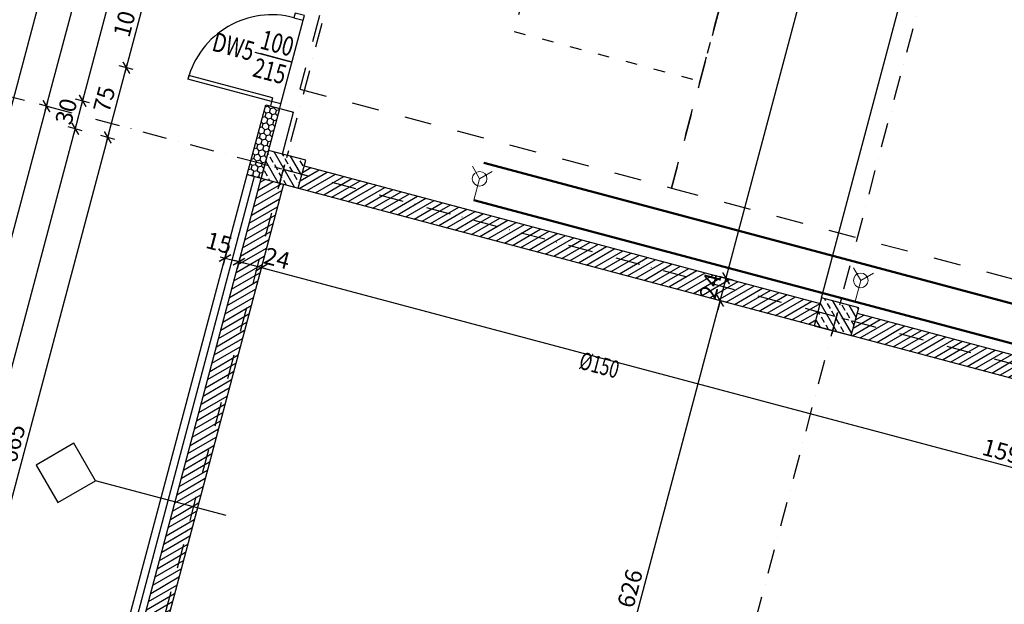
# Model space of a CAD drawing. Extents: x -54534 to -45209, y 18133 to 26013.
# Drawn here: x -51423 to -50399, y 20130 to 20737 of the extents above; entities that cross this region are included whole.
import ezdxf
from ezdxf.enums import TextEntityAlignment as Align

# ---------------------------------------------------------------- set-up
doc = ezdxf.new("R2010")
doc.units = 0
doc.header["$MEASUREMENT"] = 0
for name, pattern in [('ACAD_ISO03W100', [30, 12, -18]), ('DASHDOT', [25.4, 12.7, -6.35, 0, -6.35]), ('Dashed', [56.444445, 28.222222, -28.222222])]:
    doc.linetypes.add(name, pattern=pattern)
for name, color, linetype in [('A-sciany', 7, 'Continuous'), ('A-slupy', 7, 'Continuous'), ('B-widok', 8, 'Continuous'), ('B-widok-dach', 40, 'Continuous'), ('C-stolarka', 3, 'Continuous'), ('C-wyposazenie', 150, 'Continuous'), ('D - opis 100 otwory', 20, 'Continuous'), ('D-osie', 9, 'DASHDOT'), ('D-oznaczenia 100', 3, 'Continuous'), ('D-wymiar-100', 9, 'Continuous'), ('P-hatch-sciany', 9, 'Continuous')]:
    doc.layers.add(name, color=color, linetype=linetype)
doc.layers.add('I-sprezone powietrze', color=100, linetype='Continuous', lineweight=50)
doc.styles.add('Roman 100 2', font='romans.shx', dxfattribs={"width": 0.75, "height": 20})
doc.styles.add('TXT', font='ROMANS.SHX', dxfattribs={"width": 0.7})
doc.linetypes.add('BATTING', pattern='A,0.0001,-0.1,[134,ltypeshp.shx,S=0.1,R=0,X=-0.1,Y=0],-0.2,[134,ltypeshp.shx,S=0.1,R=180,X=0.1,Y=0],-0.1', length=0.4001)
doc.dimstyles.new('DIM 1-100', dxfattribs={"dimscale": 10, "dimtxt": 1.75, "dimasz": 1, "dimexe": 0.75, "dimexo": 0, "dimgap": 0.5, "dimtad": 1, "dimrnd": 0.5, "dimdsep": 46, "dimtxsty": 'TXT', "dimblk": 'ARCHTICK', "dimcen": 0, "dimdle": 0.5, "dimclrd": 9, "dimclrt": 3, "dimazin": 0, "dimtfac": 1, "dimtix": 1, "dimtmove": 1, "dimatfit": 3, "dimfxl": 0.75, "dimfxlon": 1, "dimtolj": 1, "dimarcsym": 0})

# ---------------------------------------------------------------- blocks, each defined once
blk = doc.blocks.new('_ArchTick')
at = {"color": 0, "linetype": 'ByBlock', "const_width": 0.15}
blk.add_lwpolyline([(-0.5, -0.5), (0.5, 0.5)], dxfattribs=at)
blk = doc.blocks.new('*D55')
at = {"layer": 'D-wymiar-100', "color": 9, "lineweight": -2, "transparency": 16777216}
blk.add_line((-50857.1, 19835.4), (-50693.5, 20450), dxfattribs=at)
at = {"layer": 'D-wymiar-100', "color": 0, "lineweight": -2, "transparency": 16777216}
for p, q in [((-50687.5, 20443.2), (-50702, 20447.1)), ((-50863.1, 19842.1), (-50848.6, 19838.3))]:
    blk.add_line(p, q, dxfattribs=at)
at = {"layer": 'Defpoints', "color": 0, "transparency": 16777216}
for p in [(-50694.8, 20445.1), (-50592.3, 20417.9), (-51333.1, 19967.3)]:
    blk.add_point(p, dxfattribs=at)
at = {"layer": 'D-wymiar-100', "color": 9, "lineweight": -2, "transparency": 16777216, "xscale": 10, "yscale": 10, "zscale": 10}
for p, rotation in [((-50694.8, 20445.1), 75.0917451531567), ((-50855.8, 19840.2), 255.0917451531567)]:
    blk.add_blockref('_ArchTick', p, dxfattribs=dict(at, rotation=rotation))
at = {"layer": 'D-wymiar-100', "color": 3, "transparency": 16777216, "insert": (-50788.6, 20146.2), "char_height": 17.5, "attachment_point": 5, "rotation": 75.0917, "style": 'TXT'}
blk.add_mtext('\\A1;626', dxfattribs=at)
blk = doc.blocks.new('*D56')
at = {"layer": 'D-wymiar-100', "color": 9, "lineweight": -2, "transparency": 16777216}
for p, q in [((-50688.6, 20468.3), (-50686, 20478)), ((-50694.8, 20445.1), (-50688.6, 20468.3)), ((-50694.8, 20445.1), (-50697.4, 20435.5))]:
    blk.add_line(p, q, dxfattribs=at)
at = {"layer": 'D-wymiar-100', "color": 0, "lineweight": -2, "transparency": 16777216}
for p, q in [((-50681.4, 20466.4), (-50695.9, 20470.3)), ((-50687.5, 20443.2), (-50702, 20447.1))]:
    blk.add_line(p, q, dxfattribs=at)
at = {"layer": 'Defpoints', "color": 0, "transparency": 16777216}
for p in [(-50688.6, 20468.3), (-50590.9, 20442.3), (-50592.3, 20417.9)]:
    blk.add_point(p, dxfattribs=at)
at = {"layer": 'D-wymiar-100', "color": 9, "lineweight": -2, "transparency": 16777216, "xscale": 10, "yscale": 10, "zscale": 10}
for p, rotation in [((-50688.6, 20468.3), 255.0917451531567), ((-50694.8, 20445.1), 75.09174515315672)]:
    blk.add_blockref('_ArchTick', p, dxfattribs=dict(at, rotation=rotation))
at = {"layer": 'D-wymiar-100', "color": 3, "transparency": 16777216, "insert": (-50705, 20460.3), "char_height": 17.5, "attachment_point": 5, "rotation": 75.0917, "style": 'TXT'}
blk.add_mtext('\\A1;24', dxfattribs=at)
blk = doc.blocks.new('*D57')
at = {"layer": 'D-wymiar-100', "color": 9, "lineweight": -2, "transparency": 16777216}
blk.add_line((-50689.9, 20463.5), (-50483.8, 21237.5), dxfattribs=at)
at = {"layer": 'D-wymiar-100', "color": 0, "lineweight": -2, "transparency": 16777216}
for p, q in [((-50492.4, 21234.6), (-50477.9, 21230.8)), ((-50681.4, 20466.4), (-50695.9, 20470.3))]:
    blk.add_line(p, q, dxfattribs=at)
at = {"layer": 'Defpoints', "color": 0, "transparency": 16777216}
for p in [(-50923.7, 21349.5), (-50485.1, 21232.7), (-50590.9, 20442.3)]:
    blk.add_point(p, dxfattribs=at)
at = {"layer": 'D-wymiar-100', "color": 9, "lineweight": -2, "transparency": 16777216, "xscale": 10, "yscale": 10, "zscale": 10}
for p, rotation in [((-50485.1, 21232.7), 75.0917451531567), ((-50688.6, 20468.3), 255.0917451531567)]:
    blk.add_blockref('_ArchTick', p, dxfattribs=dict(at, rotation=rotation))
at = {"layer": 'D-wymiar-100', "color": 3, "transparency": 16777216, "insert": (-50600.1, 20854.1), "char_height": 17.5, "attachment_point": 5, "rotation": 75.0917, "style": 'TXT'}
blk.add_mtext('\\A1;791', dxfattribs=at)
blk = doc.blocks.new('symbol_1')
at = {"color": 9}
blk.add_lwpolyline([(0, 7.7), (31.8, 39.5), (0, 71.4), (-31.8, 39.5)], close=True, dxfattribs=at)
at = {"extrusion": (8.61194e-07, -1.53307e-06, 1), "style": 'Roman 100 2', "width": 0.7}
blk.add_attdef('Oznaczenie_przegrody', text='', height=18, dxfattribs=at).set_placement((0, 39.5), align=Align.MIDDLE_CENTER)
blk = doc.blocks.new('*D112')
at = {"layer": 'D-wymiar-100', "color": 0, "lineweight": -2, "transparency": 16777216}
for p, q in [((-51207.7, 20496.7), (-51211.6, 20482.2)), ((-51193.2, 20492.8), (-51197.1, 20478.3))]:
    blk.add_line(p, q, dxfattribs=at)
at = {"layer": 'D-wymiar-100', "color": 9, "lineweight": -2, "transparency": 16777216}
blk.add_line((-51214.5, 20490.7), (-51190.3, 20484.3), dxfattribs=at)
at = {"layer": 'Defpoints', "color": 0, "transparency": 16777216}
for p in [(-51186.6, 20576.1), (-51172.1, 20572.2), (-51195.1, 20485.6)]:
    blk.add_point(p, dxfattribs=at)
at = {"layer": 'D-wymiar-100', "color": 9, "lineweight": -2, "transparency": 16777216, "xscale": 10, "yscale": 10, "zscale": 10}
for p, rotation in [((-51209.6, 20489.4), 165.0917451531567), ((-51195.1, 20485.6), 345.0917451531567)]:
    blk.add_blockref('_ArchTick', p, dxfattribs=dict(at, rotation=rotation))
at = {"layer": 'D-wymiar-100', "color": 3, "transparency": 16777216, "insert": (-51215.8, 20505.3), "char_height": 17.5, "attachment_point": 5, "rotation": 345.0917, "style": 'TXT'}
blk.add_mtext('\\A1;15', dxfattribs=at)
blk = doc.blocks.new('słup 40x30')
at = {"layer": 'P-hatch-sciany'}
h = blk.add_hatch(dxfattribs=at)
h.set_pattern_fill('ANSI33', color=256, scale=50, angle=14.9083)
h.set_pattern_definition([(135, (12571.225, -4047.302), (-8.838835, -8.838835), []), (135, (12571.225, -4038.463), (-8.838835, -8.838835), [6.25, -3.125])])
h.paths.add_polyline_path([(20, -15), (20, 15), (-20, 15), (-20, -15)])
at = {"color": 9, "linetype": 'DASHDOT', "ltscale": 0.6}
for p, q in [((0, 20), (0, -20)), ((-25, 0), (25, 0))]:
    blk.add_line(p, q, dxfattribs=at)
blk.add_lwpolyline([(-20, -15), (20, -15), (20, 15), (-20, 15)], close=True)
blk = doc.blocks.new('d90P')
at = {"color": 3}
for p, q in [((5, 0), (5, 90)), ((9, 90), (5, 90)), ((9, 0), (9, 90)), ((9, 0), (5, 0))]:
    blk.add_line(p, q, dxfattribs=at)
at = {"color": 9}
blk.add_line((50, -10), (50, 24.4), dxfattribs=at)
at = {"color": 3}
for points in [[(0, -10), (5, -10), (5, 0), (0, 0)], [(95, -10), (100, -10), (100, 0), (95, 0)]]:
    blk.add_lwpolyline(points, close=True, dxfattribs=at)
at = {"color": 9}
blk.add_arc((5, 0), 90, 0, 90, dxfattribs=at)
blk = doc.blocks.new('*D178')
at = {"layer": 'D-wymiar-100', "color": 9, "lineweight": -2, "transparency": 16777216}
blk.add_line((-51503.9, 19967.2), (-51330.2, 20619.5), dxfattribs=at)
at = {"layer": 'D-wymiar-100', "color": 0, "lineweight": -2, "transparency": 16777216}
for p, q in [((-51324.3, 20612.7), (-51338.8, 20616.6)), ((-51495.4, 19970.1), (-51509.8, 19974))]:
    blk.add_line(p, q, dxfattribs=at)
at = {"layer": 'Defpoints', "color": 0, "transparency": 16777216}
for p in [(-51331.5, 20614.7), (-51186.6, 20576.1), (-51357.7, 19933.5)]:
    blk.add_point(p, dxfattribs=at)
at = {"layer": 'D-wymiar-100', "color": 9, "lineweight": -2, "transparency": 16777216, "xscale": 10, "yscale": 10, "zscale": 10}
for p, rotation in [((-51331.5, 20614.7), 75.0917451531567), ((-51502.6, 19972), 255.0917451531567)]:
    blk.add_blockref('_ArchTick', p, dxfattribs=dict(at, rotation=rotation))
at = {"layer": 'D-wymiar-100', "color": 3, "transparency": 16777216, "insert": (-51430.3, 20296.9), "char_height": 17.5, "attachment_point": 5, "rotation": 75.0917, "style": 'TXT'}
blk.add_mtext('\\A1;665', dxfattribs=at)
blk = doc.blocks.new('*D179')
at = {"layer": 'D-wymiar-100', "color": 9, "lineweight": -2, "transparency": 16777216}
blk.add_line((-51332.8, 20609.8), (-51310.9, 20692), dxfattribs=at)
at = {"layer": 'D-wymiar-100', "color": 0, "lineweight": -2, "transparency": 16777216}
for p, q in [((-51305, 20685.2), (-51319.5, 20689.1)), ((-51324.3, 20612.7), (-51338.8, 20616.6))]:
    blk.add_line(p, q, dxfattribs=at)
at = {"layer": 'Defpoints', "color": 0, "transparency": 16777216}
for p in [(-51312.2, 20687.1), (-51167.3, 20648.5), (-51186.6, 20576.1)]:
    blk.add_point(p, dxfattribs=at)
at = {"layer": 'D-wymiar-100', "color": 9, "lineweight": -2, "transparency": 16777216, "xscale": 10, "yscale": 10, "zscale": 10}
for p, rotation in [((-51312.2, 20687.1), 75.0917451531567), ((-51331.5, 20614.7), 255.0917451531567)]:
    blk.add_blockref('_ArchTick', p, dxfattribs=dict(at, rotation=rotation))
at = {"layer": 'D-wymiar-100', "color": 3, "transparency": 16777216, "insert": (-51335.2, 20654.4), "char_height": 17.5, "attachment_point": 5, "rotation": 75.0917, "style": 'TXT'}
blk.add_mtext('\\A1;75', dxfattribs=at)
blk = doc.blocks.new('*D180')
at = {"layer": 'D-wymiar-100', "color": 9, "lineweight": -2, "transparency": 16777216}
blk.add_line((-51313.5, 20682.3), (-51285.2, 20788.6), dxfattribs=at)
at = {"layer": 'D-wymiar-100', "color": 0, "lineweight": -2, "transparency": 16777216}
for p, q in [((-51279.2, 20781.8), (-51293.7, 20785.7)), ((-51305, 20685.2), (-51319.5, 20689.1))]:
    blk.add_line(p, q, dxfattribs=at)
at = {"layer": 'Defpoints', "color": 0, "transparency": 16777216}
for p in [(-51286.5, 20783.8), (-51141.5, 20745.2), (-51167.3, 20648.5)]:
    blk.add_point(p, dxfattribs=at)
at = {"layer": 'D-wymiar-100', "color": 9, "lineweight": -2, "transparency": 16777216, "xscale": 10, "yscale": 10, "zscale": 10}
for p, rotation in [((-51286.5, 20783.8), 75.0917451531567), ((-51312.2, 20687.1), 255.0917451531567)]:
    blk.add_blockref('_ArchTick', p, dxfattribs=dict(at, rotation=rotation))
at = {"layer": 'D-wymiar-100', "color": 3, "transparency": 16777216, "insert": (-51312.6, 20739), "char_height": 17.5, "attachment_point": 5, "rotation": 75.0917, "style": 'TXT'}
blk.add_mtext('\\A1;100', dxfattribs=at)
blk = doc.blocks.new('*D193')
at = {"layer": 'D-wymiar-100', "color": 9, "lineweight": -2, "transparency": 16777216}
blk.add_line((-51605.4, 19994.2), (-50846.4, 22844.9), dxfattribs=at)
at = {"layer": 'D-wymiar-100', "color": 0, "lineweight": -2, "transparency": 16777216}
for p, q in [((-50840.4, 22838.2), (-50854.9, 22842)), ((-51596.8, 19997.1), (-51611.3, 20001))]:
    blk.add_line(p, q, dxfattribs=at)
at = {"layer": 'Defpoints', "color": 0, "transparency": 16777216}
for p in [(-50847.7, 22840.1), (-50601.3, 22774.5), (-51357.7, 19933.5)]:
    blk.add_point(p, dxfattribs=at)
at = {"layer": 'D-wymiar-100', "color": 9, "lineweight": -2, "transparency": 16777216, "xscale": 10, "yscale": 10, "zscale": 10}
for p, rotation in [((-50847.7, 22840.1), 75.0917451531567), ((-51604.1, 19999.1), 255.0917451531567)]:
    blk.add_blockref('_ArchTick', p, dxfattribs=dict(at, rotation=rotation))
at = {"layer": 'D-wymiar-100', "color": 3, "transparency": 16777216, "insert": (-51239.2, 21423.1), "char_height": 17.5, "attachment_point": 5, "rotation": 75.0917, "style": 'TXT'}
blk.add_mtext('\\A1;2940', dxfattribs=at)
blk = doc.blocks.new('*D250')
at = {"layer": 'D-wymiar-100', "color": 9, "lineweight": -2, "transparency": 16777216}
blk.add_line((-51527.7, 20013.9), (-51364.1, 20628.5), dxfattribs=at)
at = {"layer": 'D-wymiar-100', "color": 0, "lineweight": -2, "transparency": 16777216}
for p, q in [((-51358.1, 20621.7), (-51372.6, 20625.6)), ((-51519.1, 20016.8), (-51533.6, 20020.7))]:
    blk.add_line(p, q, dxfattribs=at)
at = {"layer": 'Defpoints', "color": 0, "transparency": 16777216}
for p in [(-51365.3, 20623.7), (-51172.1, 20572.2), (-51333.1, 19967.3)]:
    blk.add_point(p, dxfattribs=at)
at = {"layer": 'D-wymiar-100', "color": 9, "lineweight": -2, "transparency": 16777216, "xscale": 10, "yscale": 10, "zscale": 10}
for p, rotation in [((-51365.3, 20623.7), 75.0917451531567), ((-51526.4, 20018.7), 255.0917451531567)]:
    blk.add_blockref('_ArchTick', p, dxfattribs=dict(at, rotation=rotation))
at = {"layer": 'D-wymiar-100', "color": 3, "transparency": 16777216, "insert": (-51459.2, 20324.7), "char_height": 17.5, "attachment_point": 5, "rotation": 75.0917, "style": 'TXT'}
blk.add_mtext('\\A1;626', dxfattribs=at)
blk = doc.blocks.new('*D251')
at = {"layer": 'D-wymiar-100', "color": 9, "lineweight": -2, "transparency": 16777216}
blk.add_line((-51366.6, 20618.8), (-51356.3, 20657.5), dxfattribs=at)
at = {"layer": 'D-wymiar-100', "color": 0, "lineweight": -2, "transparency": 16777216}
for p, q in [((-51350.4, 20650.7), (-51364.9, 20654.6)), ((-51358.1, 20621.7), (-51372.6, 20625.6))]:
    blk.add_line(p, q, dxfattribs=at)
at = {"layer": 'Defpoints', "color": 0, "transparency": 16777216}
for p in [(-51357.6, 20652.7), (-51164.3, 20601.2), (-51172.1, 20572.2)]:
    blk.add_point(p, dxfattribs=at)
at = {"layer": 'D-wymiar-100', "color": 9, "lineweight": -2, "transparency": 16777216, "xscale": 10, "yscale": 10, "zscale": 10}
for p, rotation in [((-51357.6, 20652.7), 75.0917451531567), ((-51365.3, 20623.7), 255.0917451531567)]:
    blk.add_blockref('_ArchTick', p, dxfattribs=dict(at, rotation=rotation))
at = {"layer": 'D-wymiar-100', "color": 3, "transparency": 16777216, "insert": (-51374.8, 20641.7), "char_height": 17.5, "attachment_point": 5, "rotation": 75.0917, "style": 'TXT'}
blk.add_mtext('\\A1;30', dxfattribs=at)
blk = doc.blocks.new('*D252')
at = {"layer": 'D-wymiar-100', "color": 9, "lineweight": -2, "transparency": 16777216}
blk.add_line((-51358.9, 20647.8), (-51159.5, 21396.7), dxfattribs=at)
at = {"layer": 'D-wymiar-100', "color": 0, "lineweight": -2, "transparency": 16777216}
for p, q in [((-51153.6, 21390), (-51168.1, 21393.8)), ((-51350.4, 20650.7), (-51364.9, 20654.6))]:
    blk.add_line(p, q, dxfattribs=at)
at = {"layer": 'Defpoints', "color": 0, "transparency": 16777216}
for p in [(-51160.8, 21391.9), (-50967.5, 21340.5), (-51164.3, 20601.2)]:
    blk.add_point(p, dxfattribs=at)
at = {"layer": 'D-wymiar-100', "color": 9, "lineweight": -2, "transparency": 16777216, "xscale": 10, "yscale": 10, "zscale": 10}
for p, rotation in [((-51160.8, 21391.9), 75.0917451531567), ((-51357.6, 20652.7), 255.0917451531567)]:
    blk.add_blockref('_ArchTick', p, dxfattribs=dict(at, rotation=rotation))
at = {"layer": 'D-wymiar-100', "color": 3, "transparency": 16777216, "insert": (-51272.5, 21025.8), "char_height": 17.5, "attachment_point": 5, "rotation": 75.0917, "style": 'TXT'}
blk.add_mtext('\\A1;765', dxfattribs=at)
blk = doc.blocks.new('*D257')
at = {"layer": 'D-wymiar-100', "color": 9, "lineweight": -2, "transparency": 16777216}
blk.add_line((-51564.6, 20011.3), (-51394, 20652), dxfattribs=at)
at = {"layer": 'D-wymiar-100', "color": 0, "lineweight": -2, "transparency": 16777216}
for p, q in [((-51388.1, 20645.2), (-51402.5, 20649.1)), ((-51556.1, 20014.2), (-51570.5, 20018.1))]:
    blk.add_line(p, q, dxfattribs=at)
at = {"layer": 'Defpoints', "color": 0, "transparency": 16777216}
for p in [(-51395.3, 20647.2), (-51168.2, 20586.7), (-51336.2, 19955.7)]:
    blk.add_point(p, dxfattribs=at)
at = {"layer": 'D-wymiar-100', "color": 9, "lineweight": -2, "transparency": 16777216, "xscale": 10, "yscale": 10, "zscale": 10}
for p, rotation in [((-51395.3, 20647.2), 75.0917451531567), ((-51563.3, 20016.1), 255.0917451531567)]:
    blk.add_blockref('_ArchTick', p, dxfattribs=dict(at, rotation=rotation))
at = {"layer": 'D-wymiar-100', "color": 3, "transparency": 16777216, "insert": (-51492.6, 20335.2), "char_height": 17.5, "attachment_point": 5, "rotation": 75.0917, "style": 'TXT'}
blk.add_mtext('\\A1;653', dxfattribs=at)
blk = doc.blocks.new('*D258')
at = {"layer": 'D-wymiar-100', "color": 9, "lineweight": -2, "transparency": 16777216}
blk.add_line((-51396.6, 20642.3), (-51188.2, 21425.1), dxfattribs=at)
at = {"layer": 'D-wymiar-100', "color": 0, "lineweight": -2, "transparency": 16777216}
for p, q in [((-51182.2, 21418.3), (-51196.7, 21422.2)), ((-51388.1, 20645.2), (-51402.5, 20649.1))]:
    blk.add_line(p, q, dxfattribs=at)
at = {"layer": 'Defpoints', "color": 0, "transparency": 16777216}
for p in [(-51189.5, 21420.2), (-50962.4, 21359.8), (-51168.2, 20586.7)]:
    blk.add_point(p, dxfattribs=at)
at = {"layer": 'D-wymiar-100', "color": 9, "lineweight": -2, "transparency": 16777216, "xscale": 10, "yscale": 10, "zscale": 10}
for p, rotation in [((-51189.5, 21420.2), 75.0917451531567), ((-51395.3, 20647.2), 255.0917451531567)]:
    blk.add_blockref('_ArchTick', p, dxfattribs=dict(at, rotation=rotation))
at = {"layer": 'D-wymiar-100', "color": 3, "transparency": 16777216, "insert": (-51305.7, 21037.2), "char_height": 17.5, "attachment_point": 5, "rotation": 75.0917, "style": 'TXT'}
blk.add_mtext('\\A1;800', dxfattribs=at)
blk = doc.blocks.new('*D350')
at = {"layer": 'D-wymiar-100', "color": 0, "lineweight": -2, "transparency": 16777216}
for p, q in [((-51170, 20486.6), (-51173.9, 20472.1)), ((-49628.7, 20060.8), (-49624.8, 20075.3))]:
    blk.add_line(p, q, dxfattribs=at)
at = {"layer": 'D-wymiar-100', "color": 9, "lineweight": -2, "transparency": 16777216}
blk.add_line((-49621.9, 20066.7), (-51176.8, 20480.7), dxfattribs=at)
at = {"layer": 'Defpoints', "color": 0, "transparency": 16777216}
for p in [(-51148.9, 20566), (-51171.9, 20479.4), (-49675, 19887)]:
    blk.add_point(p, dxfattribs=at)
at = {"layer": 'D-wymiar-100', "color": 9, "lineweight": -2, "transparency": 16777216, "xscale": 10, "yscale": 10, "zscale": 10}
for p, rotation in [((-51171.9, 20479.4), 165.0917451531567), ((-49626.8, 20068), 345.0917451531567)]:
    blk.add_blockref('_ArchTick', p, dxfattribs=dict(at, rotation=rotation))
at = {"layer": 'D-wymiar-100', "color": 3, "transparency": 16777216, "insert": (-50395.8, 20287), "char_height": 17.5, "attachment_point": 5, "rotation": 345.0917, "style": 'TXT'}
blk.add_mtext('\\A1;1599', dxfattribs=at)
blk = doc.blocks.new('*D351')
at = {"layer": 'D-wymiar-100', "color": 9, "lineweight": -2, "transparency": 16777216}
blk.add_line((-51167.1, 20478.1), (-51200, 20486.9), dxfattribs=at)
at = {"layer": 'D-wymiar-100', "color": 0, "lineweight": -2, "transparency": 16777216}
for p, q in [((-51193.2, 20492.8), (-51197.1, 20478.3)), ((-51170, 20486.6), (-51173.9, 20472.1))]:
    blk.add_line(p, q, dxfattribs=at)
at = {"layer": 'Defpoints', "color": 0, "transparency": 16777216}
for p in [(-51172.1, 20572.2), (-51148.9, 20566), (-51195.1, 20485.6)]:
    blk.add_point(p, dxfattribs=at)
at = {"layer": 'D-wymiar-100', "color": 9, "lineweight": -2, "transparency": 16777216, "xscale": 10, "yscale": 10, "zscale": 10}
for p, rotation in [((-51195.1, 20485.6), 165.0917451531567), ((-51171.9, 20479.4), 345.0917451531567)]:
    blk.add_blockref('_ArchTick', p, dxfattribs=dict(at, rotation=rotation))
at = {"layer": 'D-wymiar-100', "color": 3, "transparency": 16777216, "insert": (-51155.5, 20489.2), "char_height": 17.5, "attachment_point": 5, "rotation": 345.0917, "style": 'TXT'}
blk.add_mtext('\\A1;24', dxfattribs=at)
blk = doc.blocks.new('oznaczenie DRZWI')
at = {"color": 9}
blk.add_line((0, 0), (40, 0), dxfattribs=at)
at = {"style": 'Roman 100 2', "width": 0.75}
for tag, p in [('SZEROKOSC_DRZWI', (20, 15)), ('OZNACZENIE_DRZWI', (-23, 0)), ('WYSOKOSC_DRZWI', (20, -15))]:
    blk.add_attdef(tag, text='', height=19, dxfattribs=at).set_placement(p, align=Align.MIDDLE_CENTER)
blk = doc.blocks.new('000014_1')
at = {"color": 0, "linetype": 'Continuous', "lineweight": 0}
for p, q in [((0, -228), (0, 0)), ((-108, -334), (0, -228)), ((0, -228), (106, -334))]:
    blk.add_line(p, q, dxfattribs=at)
blk.add_circle((0, -228), 76, dxfattribs=at)

msp = doc.modelspace()

# ---------------------------------------------------------------- hatches: boundary and pattern name
at = {"layer": 'P-hatch-sciany'}
h = msp.add_hatch(dxfattribs=at)
h.set_pattern_fill('HONEY', color=256, scale=30, angle=90)
h.set_pattern_definition([(75.0917, (-51283.7356, 20352.6492), (-1.691123, 6.271172), [3.75, -7.5]), (195.0917, (-51283.7356, 20352.6492), (-4.585433, -4.60014), [3.75, -7.5]), (135.0917, (-51283.7356, 20352.6492), (-6.276556, 1.67103), [-7.5, 3.75])])
h.paths.add_polyline_path([(-51167.27, 20648.548), (-51186.566, 20576.073), (-51172.071, 20572.214), (-51152.775, 20644.689)])
h = msp.add_hatch(dxfattribs=at)
h.set_pattern_fill('ANSI31', color=256, scale=50, angle=90, style=0)
h.set_pattern_definition([(210.091745, (-36002.555, 8944.5305), (3.133663, -5.407648), [])])
h.paths.add_polyline_path([(-50590.925, 20442.329), (-51127.24, 20585.114), (-51133.414, 20561.922), (-50597.099, 20419.137)])
h = msp.add_hatch(dxfattribs=at)
h.set_pattern_fill('ANSI31', color=256, scale=50, angle=90, style=0)
h.set_pattern_definition([(210.091745, (-36562.8505, 9025.3744), (3.133663, -5.407648), [])])
h.paths.add_polyline_path([(-51148.879, 20566.039), (-51172.068, 20572.213), (-51172.066, 20572.219), (-51172.071, 20572.214), (-51333.123, 19967.286), (-51309.931, 19961.111)])
h = msp.add_hatch(dxfattribs=at)
h.set_pattern_fill('ANSI31', color=256, scale=50, angle=90, style=0)
h.set_pattern_definition([(210.091745, (-35427.5866, 8791.4545), (3.133663, -5.407648), [])])
h.paths.add_polyline_path([(-50011.121, 20287.966), (-50552.271, 20432.038), (-50558.446, 20408.846), (-50017.296, 20264.774)])

# ---------------------------------------------------------------- linework, layer by layer
at = {"layer": 'A-sciany'}
for p, q in [((-51154.407, 20696.865), (-51139.911, 20693.006)), ((-51186.566, 20576.073), (-51167.27, 20648.548)), ((-51167.27, 20648.548), (-51152.775, 20644.689)), ((-51333.122, 19967.286), (-51152.775, 20644.689)), ((-51127.24, 20585.114), (-50590.925, 20442.329)), ((-51357.651, 19933.457), (-51186.566, 20576.073)), ((-51186.566, 20576.073), (-47693.25, 19646.035)), ((-51148.879, 20566.039), (-51309.93, 19961.111)), ((-50552.271, 20432.038), (-50011.121, 20287.966))]:
    msp.add_line(p, q, dxfattribs=at)
at = {"layer": 'B-widok'}
for p, q in [((-51151.489, 20649.521), (-51128.334, 20736.492)), ((-51152.775, 20644.689), (-51138.277, 20640.83)), ((-51149.855, 20597.344), (-51138.277, 20640.83))]:
    msp.add_line(p, q, dxfattribs=at)
at = {"layer": 'B-widok-dach', "linetype": 'ACAD_ISO03W100'}
msp.add_lwpolyline([(-50908.994, 20724.663), (-50715.727, 20673.209), (-50561.363, 21253.012), (-50754.631, 21304.467)], close=True, dxfattribs=at)
at = {"layer": 'C-wyposazenie', "color": 6, "linetype": 'Dashed'}
for points in [[(-50565.222, 21238.517), (-50951.758, 21341.426), (-51131.849, 20664.989), (-50745.313, 20562.08)], [(-50178.687, 21135.609), (-50565.222, 21238.517), (-50745.313, 20562.08), (-50358.777, 20459.171)]]:
    msp.add_lwpolyline(points, close=True, dxfattribs=at)
at = {"layer": 'D-osie', "ltscale": 2}
for p, q in [((-51429.311, 19528.254), (-50490.269, 23055.392)), ((-50854.34, 19375.177), (-49915.297, 22902.315)), ((-51491.935, 20672.895), (-47617.882, 19641.492))]:
    msp.add_line(p, q, dxfattribs=at)
at = {"layer": 'D-oznaczenia 100'}
msp.add_line((-51208.428, 20221.885), (-51344.37, 20258.077), dxfattribs=at)
at = {"layer": 'D-wymiar-100'}
msp.add_line((-50589.381, 20448.127), (-50025.955, 22564.41), dxfattribs=at)
at = {"layer": 'I-sprezone powietrze'}
for points in [[(-45985.13, 21477.089), (-45972.728, 21523.672), (-48273.427, 22136.196), (-48834.771, 20027.733), (-50940.481, 20588.344)], [(-46023.784, 21487.38), (-46021.673, 21495.31), (-48245.065, 22087.252), (-48806.409, 19978.788), (-50950.772, 20549.69)]]:
    msp.add_lwpolyline(points, dxfattribs=at)
at = {"layer": 'P-hatch-sciany', "linetype": 'BATTING', "ltscale": 17.5, "flags": 128}
msp.add_lwpolyline([(-51179.318, 20574.143), (-51350.404, 19931.528)], dxfattribs=at)

# ---------------------------------------------------------------- block references
at = {"layer": 'A-slupy', "rotation": 345.0917451531567}
for p in [(-51148.882, 20581.563), (-50573.913, 20428.487)]:
    msp.add_blockref('słup 40x30', p, dxfattribs=at)
at = {"layer": 'C-stolarka', "rotation": 75.09174515293992}
msp.add_blockref('d90P', (-51162.439, 20647.262), dxfattribs=at)
at = {"layer": 'D-oznaczenia 100'}
ref = msp.add_blockref('oznaczenie DRZWI', (-51178.565, 20703.297), dxfattribs=dict(at, rotation=345.0917451531567))
ref.add_attrib('OZNACZENIE_DRZWI', 'DW5', dxfattribs={"layer": '0', "height": 20, "rotation": 345.091745, "style": 'Roman 100 2', "width": 0.75}).set_placement((-51200.791, 20709.214), align=Align.MIDDLE_CENTER)
ref.add_attrib('SZEROKOSC_DRZWI', '100', dxfattribs={"layer": '0', "height": 20, "rotation": 345.091745, "style": 'Roman 100 2', "width": 0.75}).set_placement((-51155.379, 20712.647), align=Align.MIDDLE_CENTER)
ref.add_attrib('WYSOKOSC_DRZWI', '215', dxfattribs={"layer": '0', "height": 20, "rotation": 345.091745, "style": 'Roman 100 2', "width": 0.75}).set_placement((-51163.097, 20683.657), align=Align.MIDDLE_CENTER)
ref = msp.add_blockref('oznaczenie DRZWI', (-51178.565, 20703.297), dxfattribs=dict(at, rotation=345.0917451531567))
ref.add_attrib('OZNACZENIE_DRZWI', 'DW5', dxfattribs={"layer": '0', "height": 20, "rotation": 345.091745, "style": 'Roman 100 2', "width": 0.75}).set_placement((-51200.791, 20709.214), align=Align.MIDDLE_CENTER)
ref.add_attrib('SZEROKOSC_DRZWI', '100', dxfattribs={"layer": '0', "height": 20, "rotation": 345.091745, "style": 'Roman 100 2', "width": 0.75}).set_placement((-51155.379, 20712.647), align=Align.MIDDLE_CENTER)
ref.add_attrib('WYSOKOSC_DRZWI', '215', dxfattribs={"layer": '0', "height": 20, "rotation": 345.091745, "style": 'Roman 100 2', "width": 0.75}).set_placement((-51163.097, 20683.657), align=Align.MIDDLE_CENTER)
ref = msp.add_blockref('symbol_1', (-51385.29, 20228.059), dxfattribs=dict(at, rotation=345.0917451528908))
ref.add_attrib('Oznaczenie_przegrody', 'SZ1', dxfattribs={"layer": '0', "extrusion": (4.3779e-07, -1.70302e-06, 1), "height": 20, "rotation": 345.091745, "style": 'TXT', "width": 0.8}).set_placement((-51375.118, 20266.263, -0.057), align=Align.MIDDLE_CENTER)
at = {"layer": 'I-sprezone powietrze', "linetype": 'Continuous', "lineweight": 0, "xscale": 0.1000000014893832, "yscale": 0.1000000014893832, "zscale": 0.1000000014893832, "rotation": 165.0917451522607}
for p in [(-50950.772, 20549.69), (-50554.445, 20444.174)]:
    msp.add_blockref('000014_1', p, dxfattribs=at)

# ---------------------------------------------------------------- texts
at = {"layer": 'D - opis 100 otwory', "style": 'Roman 100 2', "oblique": 10, "width": 0.7}
msp.add_text('%%C150', height=18, rotation=345.091745, dxfattribs=at).set_placement((-50822.714, 20369.557, 0), align=Align.CENTER)

# ---------------------------------------------------------------- dimensions: what is measured, and where the dimension line sits
at = {"layer": 'D-wymiar-100'}
for base, p1, p2, angle, picture, middle in [((-50847.688, 22840.099), (-51357.651, 19933.457), (-50601.272, 22774.494), 75.091745, '*D193', (-51239.165, 21423.118)), ((-51189.483, 21420.239), (-51168.211, 20586.709), (-50962.394, 21359.78), 75.091745, '*D258', (-51305.679, 21037.241)), ((-51160.807, 21391.908), (-51164.35, 20601.203), (-50967.539, 21340.453), 75.091745, '*D252', (-51272.5, 21025.821)), ((-50485.105, 21232.71), (-50590.925, 20442.329), (-50923.74, 21349.489), 75.091745, '*D57', (-50600.143, 20854.06)), ((-51286.493, 20783.773), (-51167.27, 20648.548), (-51141.543, 20745.182), 75.091745, '*D180', (-51312.644, 20738.994)), ((-51312.221, 20687.139), (-51186.566, 20576.073), (-51167.27, 20648.548), 75.091745, '*D179', (-51335.156, 20654.439)), ((-51357.62, 20652.658), (-51172.07, 20572.214), (-51164.35, 20601.203), 75.091745, '*D251', (-51374.766, 20641.701)), ((-51395.301, 20647.168), (-51336.21, 19955.69), (-51168.211, 20586.709), 75.091745, '*D257', (-51492.587, 20335.196)), ((-51365.338, 20623.668), (-51333.122, 19967.286), (-51172.07, 20572.214), 75.091745, '*D250', (-51459.151, 20324.742)), ((-51331.516, 20614.664), (-51357.651, 19933.457), (-51186.566, 20576.073), 75.091745, '*D178', (-51430.346, 20296.893)), ((-51171.948, 20479.39), (-49674.967, 19886.986), (-51148.879, 20566.039), 345.091745, '*D350', (-50395.822, 20286.988)), ((-50688.607, 20468.336), (-50592.267, 20417.851), (-50590.925, 20442.329), 75.091745, '*D56', (-50704.981, 20460.277)), ((-50694.781, 20445.143), (-51333.122, 19967.286), (-50592.267, 20417.851), 75.091745, '*D55', (-50788.595, 20146.217))]:
    dim = msp.add_linear_dim(base=base, p1=p1, p2=p2, angle=angle, dimstyle='DIM 1-100', dxfattribs=at)
    dim.commit()
    dim.dimension.update_dxf_attribs({"geometry": picture, "text_midpoint": middle})
for base, p1, picture, middle in [((-51195.137, 20485.561), (-51186.565, 20576.073), '*D112', (-51219.298, 20491.994)), ((-51195.137, 20485.564), (-51148.879, 20566.039), '*D351', (-51159.069, 20475.961))]:
    dim = msp.add_linear_dim(base=base, p1=p1, p2=(-51172.068, 20572.213), angle=345.091745, dimstyle='DIM 1-100', dxfattribs=at)
    dim.commit()
    dim.dimension.update_dxf_attribs({"geometry": picture, "text_midpoint": middle, "dimtype": 160})

doc.saveas('drawing.dxf')
